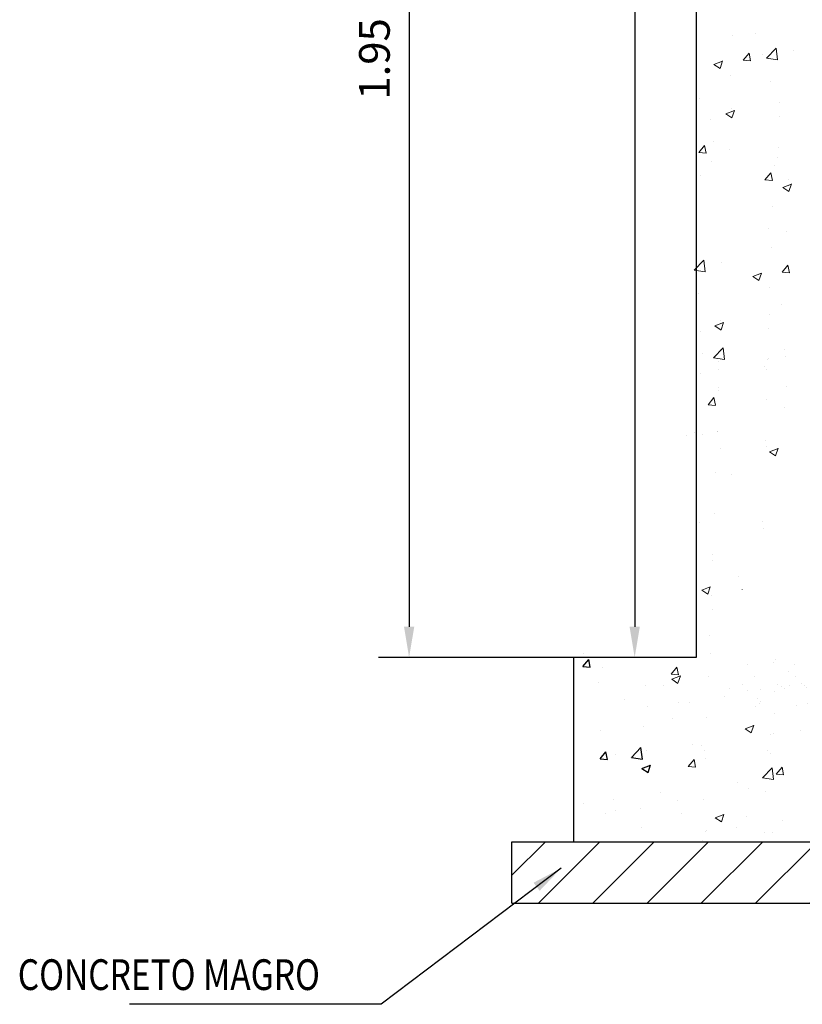
# Model space of a CAD drawing. Units: millimetres. Extents: x -210 to 204, y -172 to 105.
# Drawn here: x -189 to -188, y 12 to 13 of the extents above; entities that cross this region are included whole.
import ezdxf

# ---------------------------------------------------------------- set-up
doc = ezdxf.new("R2010")
doc.units = ezdxf.units.MM
doc.header["$MEASUREMENT"] = 0
doc.linetypes.add('DASHED2', pattern=[9.525, 6.35, -3.175])
for name, color, linetype in [('HACH', 7, 'CONTINUOUS'), ('HATCH', 7, 'CONTINUOUS'), ('LINHA DE CHAMADA', 130, 'CONTINUOUS'), ('PAREDES', 7, 'CONTINUOUS'), ('SANC_TEXTO', 7, 'CONTINUOUS'), ('TEXT-25', 10, 'CONTINUOUS')]:
    doc.layers.add(name, color=color, linetype=linetype)
doc.layers.add('TQ-Tubos detalhe', color=3, linetype='CONTINUOUS', lineweight=30)
doc.styles.add('ROMANS', font='romans')
doc.dimstyles.new('25', dxfattribs={"dimtxt": 0.05, "dimasz": 0.05, "dimexe": 0.05, "dimexo": 0.025, "dimgap": 0.025, "dimtad": 1, "dimdec": 0, "dimlfac": 1000, "dimzin": 1, "dimdsep": 46, "dimtxsty": 'ROMANS', "dimcen": 0.05, "dimclrd": 1, "dimclre": 1, "dimclrt": 2, "dimazin": 0, "dimtfac": 1, "dimtdec": 0, "dimtmove": 0, "dimatfit": 3, "dimfxl": 1, "dimarcsym": 0})

msp = doc.modelspace()

# ---------------------------------------------------------------- hatches: boundary and pattern name
at = {"layer": 'HATCH'}
h = msp.add_hatch(dxfattribs=at)
h.set_pattern_fill('ANSI31', color=8, scale=0.5, style=0)
h.set_pattern_definition([(45, (-209.82127, 2.672977), (-0.04419417, 0.04419417), [])])
h.paths.add_polyline_path([(-187.9728, 11.8483), (-187.9728, 11.7483), (-185.6228, 11.7483), (-185.6228, 11.8483)])
at = {"layer": 'TQ-Tubos detalhe', "linetype": 'DASHED2', "lineweight": 5, "ltscale": 20}
h = msp.add_hatch(dxfattribs=at)
h.set_pattern_fill('AR-SAND', color=8, scale=0.025, style=0)
h.set_pattern_definition([(37.5, (-0.19842, -0.58419), (-0.001574834, 0.048170594), [0, -0.038, 0, -0.0425, 0, -0.040625]), (7.5, (-0.19842, -0.58419), (0.044244418, 0.070553652), [0, -0.0205, 0, -0.03425, 0, -0.013125]), (327.5, (-0.22917, -0.58419), (0.077853547, 0.000141476), [0, -0.0125, 0, -0.045, 0, -0.05875]), (317.5, (-0.22917, -0.58419), (0.075153165, 0.02194189), [0, -0.00625, 0, -0.0295, 0, -0.03375])])
h.paths.add_polyline_path([(-186.0978, 12.15), (-186.0978, 12.0483), (-187.5978, 12.0483), (-187.5978, 12.1483), (-187.4316, 12.1483), (-186.4909, 12.1483)])

# ---------------------------------------------------------------- linework, layer by layer
at = {"layer": 'HACH', "color": 1}
for p, q in [((-187.773, 14.4483), (-187.773, 12.1983)), ((-187.9728, 11.8483), (-185.6228, 11.8483)), ((-187.9728, 11.7483), (-187.9728, 11.8483)), ((-187.9728, 11.7483), (-185.6228, 11.7483))]:
    msp.add_line(p, q, dxfattribs=at)
msp.add_solid([(-187.7813, 12.1983), (-187.7646, 12.1983), (-187.773, 12.1483)], dxfattribs=at)
at = {"layer": 'HATCH', "color": 1}
for p, q in [((-187.8571, 12.1543), (-187.8571, 12.1543)), ((-187.8572, 12.1336), (-187.8475, 12.1451)), ((-187.8452, 12.1327), (-187.8475, 12.1452)), ((-187.8197, 12.1481), (-187.8197, 12.1481)), ((-187.8572, 12.1336), (-187.8452, 12.1325)), ((-187.8256, 12.1311), (-187.8256, 12.1311)), ((-187.8323, 12.1071), (-187.8323, 12.1071)), ((-187.7557, 12.1027), (-187.7557, 12.1027)), ((-187.7901, 12.0802), (-187.7901, 12.0802)), ((-187.7519, 12.0689), (-187.7519, 12.0689)), ((-187.8279, 12.0287), (-187.8279, 12.0287)), ((-187.7581, 12.0361), (-187.7581, 12.0361)), ((-187.8294, 11.9831), (-187.8198, 11.9946)), ((-187.8175, 11.9822), (-187.8198, 11.9948)), ((-187.7783, 11.9854), (-187.7627, 12.0016)), ((-187.7653, 12.0009), (-187.7653, 12.0009)), ((-187.7605, 11.9827), (-187.7627, 12.0017)), ((-187.7544, 11.9966), (-187.7544, 11.9966)), ((-187.8294, 11.9831), (-187.8175, 11.9821)), ((-187.8045, 11.99), (-187.8045, 11.99)), ((-187.78, 11.9848), (-187.78, 11.9848)), ((-187.7783, 11.9854), (-187.7605, 11.9826)), ((-187.7611, 11.9677), (-187.7471, 11.9731)), ((-187.7611, 11.9677), (-187.7511, 11.961)), ((-187.7605, 11.9695), (-187.7605, 11.9695)), ((-187.7511, 11.9612), (-187.7471, 11.9732)), ((-187.7313, 11.9277), (-187.7313, 11.9277)), ((-187.807, 11.9177), (-187.807, 11.9177)), ((-187.8571, 11.9111), (-187.8571, 11.9111)), ((-187.8042, 11.8987), (-187.8042, 11.8987)), ((-187.763, 11.9029), (-187.763, 11.9029)), ((-187.8203, 11.8948), (-187.8203, 11.8948)), ((-187.7621, 11.8718), (-187.7621, 11.8718)), ((-187.7839, 11.8488), (-187.7839, 11.8488))]:
    msp.add_line(p, q, dxfattribs=at)
at = {"layer": 'PAREDES', "color": 4}
for p, q in [((-187.6728, 14.3183), (-187.6728, 12.1483)), ((-187.6729, 12.1483), (-187.8728, 12.1483)), ((-187.8728, 12.1483), (-187.8728, 11.8483)), ((-187.6728, 12.1483), (-187.8728, 12.1483))]:
    msp.add_line(p, q, dxfattribs=at)
at = {"layer": 'TEXT-25', "color": 1}
for p, q in [((-188.1403, 14.0472), (-188.1403, 12.1983)), ((-187.8681, 12.1483), (-188.1903, 12.1483))]:
    msp.add_line(p, q, dxfattribs=at)
msp.add_solid([(-188.1486, 12.1983), (-188.1319, 12.1983), (-188.1403, 12.1483)], dxfattribs=at)
at = {"layer": 'TQ-Tubos detalhe', "color": 8, "linetype": 'DASHED2', "lineweight": 5, "ltscale": 20}
for p, q in [((-187.5761, 13.1647), (-187.5761, 13.1647)), ((-187.6139, 13.1616), (-187.6139, 13.1616)), ((-187.5965, 13.1207), (-187.5868, 13.1322)), ((-187.5845, 13.1198), (-187.5868, 13.1323)), ((-187.5648, 13.1302), (-187.5648, 13.1302)), ((-187.5583, 13.124), (-187.5427, 13.1402)), ((-187.5405, 13.1213), (-187.5427, 13.1403)), ((-187.5148, 13.1368), (-187.5148, 13.1368)), ((-187.644, 13.1139), (-187.63, 13.1193)), ((-187.644, 13.1139), (-187.634, 13.1072)), ((-187.634, 13.1074), (-187.63, 13.1195)), ((-187.5965, 13.1207), (-187.5845, 13.1196)), ((-187.5583, 13.124), (-187.5405, 13.1212)), ((-187.6164, 13.0951), (-187.6164, 13.0951)), ((-187.5513, 13.0854), (-187.5513, 13.0854)), ((-187.6674, 13.0579), (-187.6674, 13.0579)), ((-187.5364, 13.0513), (-187.5364, 13.0513)), ((-187.6246, 13.0334), (-187.6106, 13.0388)), ((-187.6161, 13.0426), (-187.6161, 13.0426)), ((-187.6146, 13.0268), (-187.6106, 13.0389)), ((-187.6491, 13.0246), (-187.6491, 13.0246)), ((-187.6246, 13.0334), (-187.6147, 13.0267)), ((-187.5378, 13.0285), (-187.5378, 13.0285)), ((-187.6442, 12.989), (-187.6442, 12.989)), ((-187.6687, 12.9702), (-187.6591, 12.9817)), ((-187.6687, 12.9702), (-187.6568, 12.9692)), ((-187.6568, 12.9693), (-187.6591, 12.9819)), ((-187.6186, 12.976), (-187.6186, 12.976)), ((-187.539, 12.979), (-187.539, 12.979)), ((-187.6481, 12.9563), (-187.6481, 12.9563)), ((-187.5402, 12.9619), (-187.5402, 12.9619)), ((-187.5608, 12.9258), (-187.5511, 12.9373)), ((-187.5488, 12.9249), (-187.5511, 12.9375)), ((-187.5456, 12.9495), (-187.5456, 12.9495)), ((-187.666, 12.9326), (-187.666, 12.9326)), ((-187.5608, 12.9258), (-187.5488, 12.9248)), ((-187.5224, 12.9261), (-187.5224, 12.9261)), ((-187.5319, 12.9137), (-187.5179, 12.9191)), ((-187.5319, 12.9137), (-187.5219, 12.907)), ((-187.5219, 12.9071), (-187.5178, 12.9192)), ((-187.548, 12.883), (-187.548, 12.883)), ((-187.5548, 12.8463), (-187.5548, 12.8463)), ((-187.5253, 12.8426), (-187.5253, 12.8426)), ((-187.5505, 12.8164), (-187.5505, 12.8164)), ((-187.6759, 12.7787), (-187.6603, 12.7949)), ((-187.6581, 12.7761), (-187.6603, 12.7951)), ((-187.6759, 12.7787), (-187.6581, 12.7759)), ((-187.6323, 12.7915), (-187.6323, 12.7915)), ((-187.533, 12.7754), (-187.5234, 12.7869)), ((-187.521, 12.7745), (-187.5234, 12.787)), ((-187.5805, 12.7687), (-187.5665, 12.774)), ((-187.5805, 12.7687), (-187.5706, 12.762)), ((-187.5706, 12.7621), (-187.5665, 12.7742)), ((-187.533, 12.7754), (-187.5211, 12.7744)), ((-187.5529, 12.7498), (-187.5529, 12.7498)), ((-187.6689, 12.7401), (-187.6689, 12.7401)), ((-187.5335, 12.7233), (-187.5335, 12.7233)), ((-187.6337, 12.6973), (-187.6337, 12.6973)), ((-187.554, 12.7061), (-187.554, 12.7061)), ((-187.6422, 12.6881), (-187.6282, 12.6935)), ((-187.6422, 12.6881), (-187.6322, 12.6814)), ((-187.6322, 12.6816), (-187.6282, 12.6937)), ((-187.5553, 12.6832), (-187.5553, 12.6832)), ((-187.6666, 12.6794), (-187.6666, 12.6794)), ((-187.6444, 12.636), (-187.6288, 12.6523)), ((-187.6335, 12.6494), (-187.6335, 12.6494)), ((-187.6266, 12.6334), (-187.6288, 12.6524)), ((-187.5284, 12.6501), (-187.5284, 12.6501)), ((-187.6618, 12.6437), (-187.6618, 12.6437)), ((-187.6444, 12.636), (-187.6266, 12.6333)), ((-187.5565, 12.6338), (-187.5565, 12.6338)), ((-187.5552, 12.6353), (-187.5552, 12.6353)), ((-187.5268, 12.6379), (-187.5268, 12.6379)), ((-187.6361, 12.6307), (-187.6361, 12.6307)), ((-187.6358, 12.617), (-187.6358, 12.617)), ((-187.5616, 12.6215), (-187.5616, 12.6215)), ((-187.6657, 12.6111), (-187.6657, 12.6111)), ((-187.5578, 12.6166), (-187.5578, 12.6166)), ((-187.6357, 12.5879), (-187.6357, 12.5879)), ((-187.5259, 12.5894), (-187.5259, 12.5894)), ((-187.6535, 12.5598), (-187.6439, 12.5713)), ((-187.6416, 12.5589), (-187.6439, 12.5714)), ((-187.636, 12.5828), (-187.636, 12.5828)), ((-187.5576, 12.5687), (-187.5576, 12.5687)), ((-187.6535, 12.5598), (-187.6416, 12.5587)), ((-187.5291, 12.5553), (-187.5291, 12.5553)), ((-187.6883, 12.509), (-187.6883, 12.509)), ((-187.6748, 12.5148), (-187.6748, 12.5148)), ((-187.6622, 12.5114), (-187.6622, 12.5114)), ((-187.6384, 12.5162), (-187.6384, 12.5162)), ((-187.6383, 12.5156), (-187.6383, 12.5156)), ((-187.5601, 12.5022), (-187.5601, 12.5022)), ((-187.5584, 12.4924), (-187.5584, 12.4924)), ((-187.5535, 12.4833), (-187.5395, 12.4887)), ((-187.5435, 12.4768), (-187.5394, 12.4889)), ((-187.6326, 12.4879), (-187.6326, 12.4879)), ((-187.5535, 12.4833), (-187.5435, 12.4766)), ((-187.6408, 12.4497), (-187.6408, 12.4497)), ((-187.6151, 12.4467), (-187.6151, 12.4467)), ((-187.6433, 12.3831), (-187.6433, 12.3831)), ((-187.6677, 12.3678), (-187.6677, 12.3678)), ((-187.5649, 12.369), (-187.5649, 12.369)), ((-187.5625, 12.3578), (-187.5625, 12.3578)), ((-187.6457, 12.3165), (-187.6457, 12.3165)), ((-187.6468, 12.3064), (-187.6468, 12.3064)), ((-187.6046, 12.2796), (-187.6046, 12.2796)), ((-187.6638, 12.2578), (-187.6498, 12.2632)), ((-187.6638, 12.2578), (-187.6538, 12.2511)), ((-187.6628, 12.2581), (-187.6628, 12.2581)), ((-187.6538, 12.2512), (-187.6498, 12.2633)), ((-187.6481, 12.2499), (-187.6481, 12.2499)), ((-187.598, 12.2589), (-187.5978, 12.2592)), ((-187.598, 12.2589), (-187.5978, 12.2589)), ((-187.6467, 12.2266), (-187.6467, 12.2266)), ((-187.6506, 12.1833), (-187.6506, 12.1833)), ((-187.6492, 12.1544), (-187.6492, 12.1544)), ((-187.6993, 12.1478), (-187.6993, 12.1478)), ((-187.7137, 12.121), (-187.7041, 12.1325)), ((-187.7137, 12.121), (-187.7018, 12.12)), ((-187.7018, 12.1201), (-187.7041, 12.1326)), ((-187.7124, 12.1128), (-187.6984, 12.1181)), ((-187.7124, 12.1128), (-187.7025, 12.106)), ((-187.7025, 12.1062), (-187.6984, 12.1183)), ((-187.653, 12.1168), (-187.653, 12.1168)), ((-187.7255, 12.1026), (-187.7255, 12.1026)), ((-187.6187, 12.0981), (-187.6187, 12.0981)), ((-187.7018, 12.0755), (-187.7018, 12.0755)), ((-187.6833, 12.0757), (-187.6833, 12.0757)), ((-187.6261, 12.0854), (-187.6261, 12.0854)), ((-187.7113, 12.0488), (-187.7113, 12.0488)), ((-187.6554, 12.0502), (-187.6554, 12.0502)), ((-187.593, 12.0322), (-187.579, 12.0376)), ((-187.593, 12.0322), (-187.5831, 12.0255)), ((-187.5831, 12.0257), (-187.579, 12.0378)), ((-187.5467, 12.0249), (-187.5467, 12.0249)), ((-187.5023, 12.0298), (-187.5023, 12.0298)), ((-187.5524, 12.0232), (-187.5524, 12.0232)), ((-187.6787, 12.0066), (-187.6787, 12.0066)), ((-187.6634, 12.0048), (-187.6634, 12.0048)), ((-187.6585, 11.9964), (-187.6585, 11.9964)), ((-187.5568, 11.9964), (-187.5568, 11.9964)), ((-187.5518, 11.9919), (-187.5518, 11.9919)), ((-187.686, 11.9706), (-187.6763, 11.9821)), ((-187.674, 11.9697), (-187.6763, 11.9822)), ((-187.6579, 11.9836), (-187.6579, 11.9836)), ((-187.686, 11.9706), (-187.674, 11.9695)), ((-187.5648, 11.9522), (-187.5492, 11.9685)), ((-187.547, 11.9496), (-187.5492, 11.9686)), ((-187.5425, 11.958), (-187.5329, 11.9695)), ((-187.5306, 11.9571), (-187.5329, 11.9697)), ((-187.605, 11.9443), (-187.605, 11.9443)), ((-187.5648, 11.9522), (-187.547, 11.9495)), ((-187.5549, 11.9509), (-187.5549, 11.9509)), ((-187.5425, 11.958), (-187.5306, 11.957)), ((-187.587, 11.9349), (-187.587, 11.9349)), ((-187.5593, 11.9298), (-187.5593, 11.9298)), ((-187.7036, 11.9148), (-187.7036, 11.9148)), ((-187.6603, 11.917), (-187.6603, 11.917)), ((-187.6975, 11.8942), (-187.6975, 11.8942)), ((-187.6417, 11.8872), (-187.6277, 11.8926)), ((-187.6417, 11.8872), (-187.6318, 11.8805)), ((-187.6318, 11.8806), (-187.6277, 11.8927)), ((-187.5907, 11.8897), (-187.5907, 11.8897)), ((-187.5318, 11.882), (-187.5318, 11.882)), ((-187.6576, 11.8654), (-187.6576, 11.8654)), ((-187.6553, 11.8673), (-187.6553, 11.8673)), ((-187.6075, 11.872), (-187.6075, 11.872)), ((-187.5617, 11.8633), (-187.5617, 11.8633)), ((-187.6627, 11.8505), (-187.6627, 11.8505)), ((-187.5485, 11.8628), (-187.5485, 11.8628))]:
    msp.add_line(p, q, dxfattribs=at)

# ---------------------------------------------------------------- texts
at = {"layer": 'HACH', "color": 2, "insert": (-188.1903, 13.1228), "char_height": 0.05, "attachment_point": 5, "rotation": 90, "style": 'ROMANS'}
msp.add_mtext('1.95', dxfattribs=at)
at = {"layer": 'SANC_TEXTO', "color": 2, "style": 'ROMANS', "width": 0.8}
msp.add_text('CONCRETO MAGRO', height=0.05, dxfattribs=at).set_placement((-188.7775, 11.6068))

# ---------------------------------------------------------------- leaders
at = {"layer": 'LINHA DE CHAMADA'}
msp.add_leader([(-187.8928, 11.8051), (-188.1859, 11.5835), (-188.5954, 11.5835)], dimstyle='25', dxfattribs=at)

doc.saveas('drawing.dxf')
